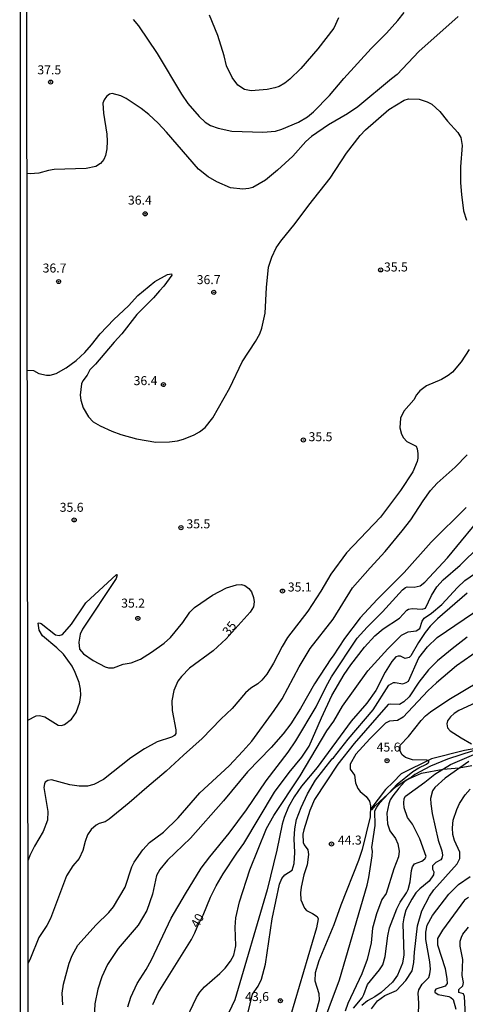
# Model space of a CAD drawing. Units: millimetres. Extents: x 183135 to 185549, y 1663196 to 1665974.
# Drawn here: x 183135 to 183259, y 1664409 to 1664683 of the extents above; entities that cross this region are included whole.
import ezdxf
from ezdxf.enums import TextEntityAlignment as Align

# ---------------------------------------------------------------- set-up
doc = ezdxf.new("R2010")
doc.units = ezdxf.units.MM
for name, color, linetype in [('IMAGEM', 7, 'Continuous'), ('V-CORTE', 4, 'Continuous'), ('V-CURVA_DE_NIVEL', 4, 'Continuous'), ('V-CURVA_MESTRA', 1, 'Continuous'), ('V-PONTO_DE_APARELHO', 140, 'Continuous'), ('V-TEXTO_DE_ALTIMETRIA', 2, 'Continuous'), ('X-LIMITE_5000', 6, 'Continuous')]:
    doc.layers.add(name, color=color, linetype=linetype)
picture_1 = doc.add_image_def('image1.jpg', size_in_pixel=(4022, 4628))

# ---------------------------------------------------------------- blocks, each defined once
blk = doc.blocks.new('805')
at = {"color": 0, "linetype": 'ByBlock', "lineweight": -2}
for radius in [0.562, 0.0806]:
    blk.add_circle((0, 0), radius, dxfattribs=at)

msp = doc.modelspace()

# ---------------------------------------------------------------- linework, layer by layer
at = {"layer": 'V-CORTE'}
msp.add_lwpolyline([(183262.12, 1664480.23), (183258.99, 1664479.74), (183249.78, 1664477.44), (183241.32, 1664473.26), (183239.17, 1664470.88), (183236.97, 1664468.86), (183232.96, 1664463.52), (183233.18, 1664463.23), (183234.26, 1664464.43), (183239.99, 1664469.74), (183242.86, 1664471.55), (183247, 1664473.44), (183253.04, 1664474.49), (183257.49, 1664474.86), (183260.98, 1664475.53)], dxfattribs=at)
at = {"layer": 'V-CURVA_DE_NIVEL'}
for points in [[(183166.88, 1664683.03), (183168.35, 1664681.24), (183173.52, 1664673.55), (183180.27, 1664662.27), (183182.11, 1664659.62), (183185.23, 1664655.99), (183186.91, 1664654.41), (183188.35, 1664653.55), (183190.53, 1664652.74), (183194.29, 1664651.97), (183202.96, 1664651.67), (183206.47, 1664651.97), (183208.22, 1664652.52), (183212.79, 1664654.47), (183215.31, 1664655.94), (183217.02, 1664657.35), (183221.42, 1664661.84), (183225.39, 1664666.59), (183233.04, 1664674.96), (183237.25, 1664679.16), (183240.47, 1664682.74), (183242.22, 1664684.96)], [(183257.18, 1664683.78), (183246.28, 1664674.06), (183240.26, 1664667.65), (183238.68, 1664666.48), (183229.34, 1664658.66), (183226.42, 1664656.71), (183221.16, 1664653.7), (183216.4, 1664650.43), (183214.9, 1664649.04), (183211.27, 1664644.94), (183206.98, 1664641.05), (183203.69, 1664638.32), (183203.69, 1664638.32), (183200.1, 1664636.29), (183198.99, 1664635.99), (183197.37, 1664635.84), (183193.9, 1664636.14), (183190.14, 1664637.81), (183187.71, 1664639.28), (183185.08, 1664641.39), (183176.19, 1664651.67), (183173.82, 1664654.2), (183171.23, 1664656.56), (183169.1, 1664658.23), (183164.98, 1664661.03), (183163.5, 1664661.77), (183161.05, 1664662.42), (183160.28, 1664662.25), (183159.47, 1664661.54), (183158.82, 1664660.62), (183158.48, 1664659.71), (183158.63, 1664656.97), (183159.55, 1664651.08), (183159.68, 1664649.2), (183159.55, 1664647.06), (183159.21, 1664645.18), (183158.72, 1664644.07), (183157.84, 1664642.98), (183156.52, 1664642.1), (183153.83, 1664641.52), (183144.98, 1664641.27), (183143.36, 1664641.01), (183140.67, 1664640.24), (183138.28, 1664640.07), (183137.4, 1664640.17)], [(183223.94, 1664683.46), (183222.68, 1664680.6), (183218.21, 1664674.87), (183213.51, 1664669.34), (183210.46, 1664666.37), (183209.03, 1664665.26), (183207.41, 1664664.38), (183206.21, 1664663.95), (183204.12, 1664663.5), (183199.67, 1664663.12), (183197.79, 1664663.48), (183195.95, 1664664.74), (183194.39, 1664666.84), (183192.83, 1664670.13), (183192.17, 1664672.87), (183190.4, 1664678.51), (183188.13, 1664684.15)], [(183137.49, 1664585.48), (183139.19, 1664585.34), (183140.63, 1664584.51), (183142.81, 1664584.1), (183143.79, 1664584.1), (183145.45, 1664584.55), (183148.25, 1664586.17), (183151.09, 1664588.16), (183153.44, 1664590.38), (183155.34, 1664592.56), (183157.69, 1664595.62), (183161.47, 1664599.53), (183165.56, 1664603.37), (183168.2, 1664606.25), (183172.93, 1664610.1), (183176.43, 1664612.04), (183177.54, 1664612.28), (183177.62, 1664611.9), (183175.38, 1664608.8), (183174.16, 1664607.58), (183172.54, 1664605.57), (183167.92, 1664601), (183163.72, 1664595.58), (183161.56, 1664593.27), (183156.43, 1664587.16), (183154.83, 1664585.58), (183154.1, 1664584.13), (183152.93, 1664582.55), (183152.54, 1664581.65), (183152.2, 1664578.49), (183152.33, 1664577.12), (183152.97, 1664575.03), (183154.49, 1664572.46), (183155.79, 1664571.15), (183157.76, 1664569.98), (183160.92, 1664568.51), (183163.44, 1664567.59), (183167.8, 1664566.37), (183173.14, 1664565.43), (183176.99, 1664565.52), (183179.21, 1664565.86), (183180.83, 1664566.31), (183183.86, 1664567.48), (183185.36, 1664568.31), (183186.9, 1664569.55), (183189.03, 1664572.25), (183193.77, 1664580.58), (183197.21, 1664587.8), (183200.84, 1664593.44), (183202.06, 1664595.62), (183202.68, 1664597.2), (183203.56, 1664601.28), (183203.9, 1664608.48), (183204.52, 1664614.12), (183205.41, 1664616.94), (183206.61, 1664619.46), (183207.87, 1664621.34), (183211.91, 1664626.25), (183215.69, 1664631.38), (183221.61, 1664638.9), (183226.14, 1664645.78), (183229.96, 1664650.73), (183231.48, 1664652.31), (183237.91, 1664657.93), (183242.2, 1664660.56), (183243.42, 1664660.96), (183246.33, 1664660.79), (183248.55, 1664660.09), (183249.83, 1664659.4), (183252.11, 1664657.4), (183254.18, 1664654.69), (183257.11, 1664651.61), (183257.97, 1664650.18), (183258.31, 1664647.96), (183257.8, 1664642.06), (183257.82, 1664637.58), (183258.07, 1664634.37), (183258.67, 1664629.8), (183259.48, 1664627.19)], [(183260.23, 1664591.26), (183258.01, 1664587.8), (183255.6, 1664584.96), (183254.42, 1664583.95), (183252.52, 1664582.86), (183248.42, 1664581.09), (183246.56, 1664579.7), (183245.64, 1664578.63), (183244.83, 1664577.25), (183242.09, 1664574.11), (183241.15, 1664572.12), (183241, 1664569.47), (183241, 1664569.47), (183241.47, 1664567.68), (183241.97, 1664566.69), (183242.91, 1664565.64), (183245.52, 1664564.3), (183245.81, 1664563.62), (183246.02, 1664562.34), (183245.98, 1664561.05), (183245.77, 1664560.07), (183244.55, 1664557.17), (183241.2, 1664552.04), (183235.6, 1664544.56), (183226.16, 1664534.71), (183221.84, 1664528.75), (183219.05, 1664524.05), (183215.39, 1664518.5), (183209.77, 1664511.15), (183208.26, 1664508.67), (183205.86, 1664503.97), (183203.98, 1664500.98), (183202.62, 1664499.23), (183201.57, 1664498.29), (183199.59, 1664497.01), (183198.13, 1664495.77), (183194.39, 1664491.43), (183191.21, 1664488.44), (183186.06, 1664483.08), (183180.87, 1664478.46), (183176.09, 1664473.93), (183170.64, 1664469.45), (183165.75, 1664465.13), (183160.19, 1664460.6), (183159.08, 1664459.9), (183157.46, 1664459.41), (183156.61, 1664458.98), (183155.17, 1664457.79), (183154.17, 1664456.29), (183153.52, 1664454.37), (183152.93, 1664451.89), (183151.88, 1664449.71), (183150.13, 1664447.66), (183148.33, 1664444.84), (183143.87, 1664433.01), (183142.89, 1664431.09), (183140.66, 1664427.71), (183138.36, 1664421.94), (183137.74, 1664420.62)], [(183147.33, 1664409), (183147.2, 1664412.24), (183147.54, 1664414.76), (183149.12, 1664420.53), (183149.89, 1664422.67), (183151.5, 1664425.62), (183156.58, 1664431.21), (183160.17, 1664434.71), (183161.43, 1664436.25), (183164.68, 1664441.68), (183166.56, 1664447.32), (183167.15, 1664448.69), (183169.59, 1664452.13), (183171.47, 1664454.09), (183175.28, 1664457.01), (183179.4, 1664461.01), (183185.4, 1664467.95), (183193.56, 1664475.49), (183197.4, 1664479.51), (183199.84, 1664482.33), (183206.1, 1664490.86), (183208.24, 1664494.1), (183213.04, 1664502.95), (183216.05, 1664508.08), (183222.44, 1664516.19), (183227.85, 1664524.95), (183232.72, 1664530.55), (183236.88, 1664535.01), (183241.67, 1664540.78), (183244.04, 1664543.88), (183247.46, 1664549.13), (183249.53, 1664552.02), (183251.39, 1664554.09), (183256.33, 1664558.49), (183259.65, 1664561.91)], [(183259.42, 1664547.31), (183249.66, 1664537.6), (183242.22, 1664529.22), (183234.64, 1664521.68), (183229.96, 1664516.6), (183225.6, 1664510.89), (183222.48, 1664506.02), (183221.8, 1664505.25), (183217.25, 1664498.25), (183213.41, 1664491.37), (183210.65, 1664487.14), (183208.58, 1664484.34), (183205.24, 1664480.58), (183198.62, 1664473.79), (183191.96, 1664465.69), (183182.82, 1664455.33), (183176.38, 1664449.18), (183174.31, 1664446.64), (183173.39, 1664444.93), (183172.28, 1664439.8), (183170.66, 1664435.23), (183168.31, 1664431.17), (183162.73, 1664424.61), (183159.76, 1664420.23), (183158.22, 1664416.81), (183157.11, 1664413.35), (183156.26, 1664409.3), (183156.01, 1664405.45)], [(183165.4, 1664408.4), (183166.26, 1664411.09), (183168.01, 1664414.93), (183170.49, 1664418.78), (183172.02, 1664421.47), (183177.49, 1664433.05), (183181.42, 1664439.89), (183185.82, 1664446.98), (183188.17, 1664450.14), (183193.52, 1664456.76), (183198.41, 1664463.26), (183203.83, 1664471.25), (183209.96, 1664479.26), (183212.1, 1664482.36), (183217.76, 1664491.84), (183220.52, 1664497.48), (183222.01, 1664500.17), (183229.09, 1664510.92), (183231.9, 1664514.03), (183236.2, 1664518.24), (183241.71, 1664524.37), (183242.52, 1664525.01), (183243.04, 1664525.18), (183244.92, 1664525.1), (183246.6, 1664525.52), (183247.95, 1664526.55), (183254.25, 1664533.3), (183265.1, 1664546.46)], [(183180.91, 1664403.44), (183184.52, 1664411), (183185.44, 1664412.5), (183186.68, 1664414.02), (183191, 1664417.73), (183192.41, 1664419.2), (183193.97, 1664421.17), (183194.84, 1664422.84), (183195.4, 1664425.4), (183195.2, 1664430.57), (183195.42, 1664433.14), (183196.42, 1664437.62), (183199.28, 1664446.55), (183203.9, 1664458), (183205.99, 1664461.63), (183213.3, 1664472.65), (183220.73, 1664485.17), (183222.63, 1664487.84), (183225.09, 1664492.01), (183232.08, 1664501.88), (183237.65, 1664508.01), (183241.43, 1664511.79), (183243.29, 1664512.69), (183245.56, 1664512.96), (183246.56, 1664513.61), (183247.2, 1664515.68), (183247.71, 1664516.47), (183249.79, 1664517.9), (183252.65, 1664520.33), (183257.05, 1664525.08), (183259.01, 1664526.96), (183263.52, 1664530.07)], [(183259.7, 1664523.5), (183251.43, 1664516.3), (183249.42, 1664514.29), (183248.01, 1664512.56), (183246.13, 1664509.78), (183244.06, 1664506.02), (183243.53, 1664505.53), (183242.48, 1664505.32), (183241.12, 1664505.98), (183240.56, 1664505.98), (183239.91, 1664505.75), (183238.74, 1664504.48), (183236.88, 1664501.54), (183234.28, 1664496.41), (183231.84, 1664492.91), (183227.46, 1664487.84), (183217.98, 1664474.98), (183213.68, 1664469.83), (183211.59, 1664466.8), (183210.01, 1664464.03), (183208.85, 1664461.12), (183208.32, 1664459.24), (183206.85, 1664452.02), (183204.11, 1664441.01), (183195.18, 1664410.41), (183193.45, 1664406.86)], [(183198.77, 1664406.56), (183200.06, 1664411.91), (183201.63, 1664414.21), (183202.53, 1664416.13), (183203.64, 1664420.32), (183205.48, 1664432.88), (183207.59, 1664442.58), (183208.21, 1664444.16), (183209.01, 1664445.16), (183211.03, 1664446.48), (183211.65, 1664448.26), (183211.8, 1664451.38), (183211.61, 1664455.14), (183211.8, 1664457.96), (183212.27, 1664460.48), (183213.53, 1664463.9), (183215.31, 1664467.66), (183217.51, 1664471.42), (183222.16, 1664477.44), (183222.59, 1664477.71), (183226.63, 1664482.91), (183233.53, 1664491.02), (183237.97, 1664497.9), (183239.19, 1664498.61), (183239.66, 1664498.65), (183241.8, 1664498.25), (183242.78, 1664498.59), (183243.36, 1664499), (183246.26, 1664505.51), (183248.68, 1664508.58), (183251.32, 1664511.13), (183263.8, 1664519.56)], [(183259.7, 1664511.21), (183255.51, 1664508.01), (183251.41, 1664504.61), (183248.95, 1664502.11), (183246.28, 1664498.76), (183243.53, 1664494.66), (183242.12, 1664493.27), (183240.9, 1664492.54), (183238.38, 1664492.63), (183237.74, 1664492.46), (183228.27, 1664481.65), (183223.72, 1664475.9), (183217.31, 1664466.12), (183215.95, 1664463), (183214.3, 1664457.66), (183214.07, 1664456.42), (183214.13, 1664454.16), (183214.43, 1664453.47), (183215.41, 1664452.11), (183215.63, 1664450.78), (183215.26, 1664447.92), (183214.28, 1664445.14), (183213.55, 1664441.68), (183213.38, 1664440.1), (183213.47, 1664438.18), (183214.47, 1664435.91), (183215.09, 1664435.23), (183216.72, 1664434.41), (183217.98, 1664433.52), (183218.25, 1664432.88), (183217.78, 1664430.36), (183210.63, 1664405.92)], [(183218.51, 1664400.58), (183224.26, 1664415.96), (183231.93, 1664442.24), (183232.4, 1664444.37), (183233.32, 1664450.39), (183233.34, 1664451.68), (183233.17, 1664452.77), (183234.1, 1664458.86), (183234.08, 1664462.93), (183234.55, 1664463.94), (183235.41, 1664465.14), (183240.26, 1664470.31), (183244.57, 1664473.85), (183246.24, 1664474.92), (183248.38, 1664475.88), (183249.02, 1664476.46), (183249, 1664476.82), (183248.51, 1664477.01), (183244.53, 1664477.14), (183242.57, 1664477.8), (183241.62, 1664478.53), (183241.07, 1664479.51), (183241.11, 1664481.18), (183243.42, 1664483.59), (183246.94, 1664488.08), (183248.1, 1664489.32), (183249.51, 1664490.51), (183254.63, 1664493.87), (183262.86, 1664498.78)], [(183262.05, 1664492.95), (183257.39, 1664490.85), (183256.07, 1664489.98), (183255.06, 1664489.08), (183254.25, 1664487.95), (183254.06, 1664487.14), (183254.23, 1664486.03), (183254.95, 1664485.19), (183257.99, 1664483.2), (183260.94, 1664481.6)], [(183261.37, 1664479.6), (183254.23, 1664477.33), (183249.53, 1664475.39), (183245.13, 1664473.06), (183244.15, 1664472.18), (183243.59, 1664471.95), (183242.35, 1664471.05), (183240.66, 1664469.26), (183239, 1664467.14), (183238.33, 1664466.03), (183237.91, 1664464.84), (183237.39, 1664462.27), (183237.56, 1664459.33), (183238.16, 1664457.42), (183239.74, 1664455.2), (183240.47, 1664453.77), (183240.77, 1664451.76), (183240.6, 1664450.1), (183239.27, 1664446.81), (183237.22, 1664439.97), (183235.98, 1664438.3), (183234.49, 1664434.29), (183233.42, 1664430.32), (183233.04, 1664426.26), (183231.93, 1664421.56), (183230.43, 1664417.58), (183226.54, 1664409.34), (183225.77, 1664407.2)], [(183228.1, 1664408.1), (183230.5, 1664410.92), (183231.01, 1664411.86), (183232.01, 1664414.68), (183235.37, 1664418.71), (183236.24, 1664420.15), (183236.86, 1664422.41), (183237.65, 1664428.18), (183238.12, 1664430.36), (183240.11, 1664435.7), (183241.09, 1664437.58), (183242.86, 1664440.1), (183243.29, 1664441.04), (183243.87, 1664443.22), (183244.23, 1664446.34), (183244.49, 1664447.32), (183245.06, 1664448.2), (183247.07, 1664448.9), (183247.91, 1664449.6), (183248.27, 1664450.24), (183246.52, 1664455.14), (183244.51, 1664459.24), (183243.14, 1664461.1), (183242.22, 1664463.77), (183242.07, 1664465.05), (183242.22, 1664466.33), (183242.56, 1664467.06), (183247.91, 1664470.9), (183250.73, 1664473.12), (183255.09, 1664475.86), (183262.86, 1664479.15)], [(183260.17, 1664476.65), (183253.55, 1664472.05), (183250.66, 1664469.43), (183250.02, 1664468.53), (183249.53, 1664466.38), (183249.57, 1664464.92), (183249.96, 1664462.19), (183251.62, 1664454.8), (183252.69, 1664451.81), (183252.82, 1664450.57), (183252.67, 1664449.8), (183252.39, 1664449.3), (183250.99, 1664448.54), (183250.07, 1664447.66), (183250.08, 1664446.72), (183250.41, 1664445.95), (183250.3, 1664445.14), (183249.12, 1664443.36), (183246.5, 1664441.29), (183245.45, 1664440.16), (183244.3, 1664438.39), (183242.69, 1664435.27), (183242.05, 1664433.14), (183241.79, 1664431.51), (183242.09, 1664422.88), (183241.71, 1664420.53), (183240.32, 1664417.28), (183238.91, 1664415.25), (183235.84, 1664412.43), (183234.04, 1664411.17), (183231.97, 1664410.08), (183230.41, 1664408.84)], [(183246.13, 1664406.17), (183246.22, 1664409.47), (183246.11, 1664412.2), (183246.28, 1664413.14), (183247.18, 1664414.72), (183249, 1664416.58), (183249.36, 1664417.58), (183249.51, 1664418.87), (183249.36, 1664420.92), (183248.16, 1664427.15), (183248.16, 1664429.16), (183248.59, 1664431.17), (183250.04, 1664433.86), (183254.59, 1664439.8), (183257.26, 1664442.43), (183260.49, 1664444.71)], [(183260.04, 1664438.82), (183258.91, 1664438.09), (183252.84, 1664429.78), (183251.45, 1664427.41), (183251.49, 1664425.66), (183253.54, 1664419.08), (183254.06, 1664416.26), (183254.1, 1664414.93), (183253.61, 1664414.18), (183250.98, 1664413.35), (183250.68, 1664412.88), (183250.7, 1664412.54), (183251.63, 1664411.85), (183254.57, 1664411.34), (183255.17, 1664411.07), (183255.81, 1664410.49), (183256.53, 1664407.8)], [(183259.35, 1664404.38), (183258.93, 1664411.28), (183258.67, 1664412.07), (183257.37, 1664412.45), (183257.41, 1664413.22), (183258.5, 1664414.31), (183258.67, 1664415.19), (183258.29, 1664417.16), (183258.46, 1664421.56), (183257.75, 1664425.32), (183257.77, 1664426.73), (183258.07, 1664427.8), (183258.5, 1664428.61), (183260.1, 1664430.57)]]:
    msp.add_lwpolyline(points, dxfattribs=at)
at = {"layer": 'V-CURVA_MESTRA'}
for points in [[(183172.38, 1664409.04), (183173.79, 1664412.28), (183183.13, 1664427.15), (183184.04, 1664428.98), (183184.63, 1664430.61), (183186.3, 1664433.94), (183188.38, 1664438.97), (183189.97, 1664442.12), (183191.89, 1664445.43), (183195.66, 1664451.17), (183197.64, 1664453.84), (183206.17, 1664468.15), (183210.23, 1664473.63), (183213.74, 1664477.87), (183215.8, 1664480.91), (183219.24, 1664488.84), (183222.13, 1664495.04), (183225.53, 1664500.85), (183227.34, 1664503.56), (183231.16, 1664508.44), (183234.03, 1664511.56), (183236.31, 1664513.56), (183240.86, 1664516.54), (183242.92, 1664518.78), (183243.38, 1664519.03), (183244.45, 1664519.21), (183247.15, 1664518.99), (183248.14, 1664519.28), (183249.74, 1664522.83), (183251.23, 1664525.24), (183253.02, 1664527.17), (183257.7, 1664531.25), (183263.16, 1664536.58)], [(183137.64, 1664488.13), (183139.91, 1664489.35), (183140.88, 1664489.44), (183142.35, 1664489.05), (183146.04, 1664486.8), (183146.95, 1664486.71), (183147.76, 1664486.92), (183149.78, 1664488.45), (183151.06, 1664490.26), (183152.09, 1664493.15), (183152.37, 1664495.14), (183152.29, 1664496.8), (183151.84, 1664498.63), (183150.79, 1664501.42), (183149.91, 1664503.12), (183147.56, 1664506.48), (183145.64, 1664508.28), (183141.66, 1664511.59), (183140.77, 1664513.13), (183140.48, 1664515.13), (183140.8, 1664515.25), (183141.32, 1664515.02), (183145.29, 1664511.86), (183146.34, 1664511.67), (183147.25, 1664511.98), (183149.78, 1664514.8), (183153.74, 1664520.78), (183162.29, 1664528.64), (183162.45, 1664528.56), (183162.13, 1664527.52), (183152.84, 1664513.45), (183152.19, 1664512.02), (183151.77, 1664509.87), (183152.02, 1664507.92), (183153.11, 1664506.64), (183155.76, 1664504.73), (183159.07, 1664502.98), (183160.03, 1664502.74), (183161.43, 1664502.67), (183164.12, 1664503.72), (183166.29, 1664504.08), (183168.91, 1664505.15), (183171.99, 1664507.05), (183175.46, 1664509.52), (183177.22, 1664511.15), (183180.65, 1664515.33), (183182.59, 1664518.14), (183183.9, 1664519.52), (183188.93, 1664522.88), (183192.78, 1664524.94), (183195.6, 1664525.8), (183197, 1664525.86), (183197.93, 1664525.64), (183199.06, 1664524.75), (183199.75, 1664523.83), (183200.35, 1664522.24), (183200.55, 1664521.08), (183200.33, 1664519.71), (183199.4, 1664518.15), (183192.74, 1664510.8), (183189.1, 1664507.43), (183182.58, 1664502.6), (183180.27, 1664500.32), (183179.26, 1664498.95), (183178.14, 1664496.39), (183177.63, 1664493.52), (183177.76, 1664490.88), (183178.75, 1664485.42), (183178.71, 1664484.4), (183178.37, 1664483.88), (183177.54, 1664483.4), (183173.58, 1664482.11), (183170.03, 1664480.22), (183166.27, 1664477.7), (183158.68, 1664471.63), (183156, 1664470.27), (183154.18, 1664469.81), (183151.86, 1664469.75), (183149.25, 1664470.18), (183144.24, 1664471.58), (183143.17, 1664471.39), (183142.4, 1664470.88), (183142.21, 1664470.45), (183142.1, 1664469.4), (183143.18, 1664462.77), (183143.11, 1664460.33), (183141.9, 1664457.22), (183139.48, 1664453.09), (183138.2, 1664450.47), (183137.7, 1664449.23)], [(183263.15, 1664507.73), (183256.72, 1664503.22), (183251.16, 1664498.55), (183248.8, 1664496.32), (183241.93, 1664489), (183240.32, 1664488.08), (183238.09, 1664487.89), (183237.01, 1664487.33), (183232.67, 1664482.96), (183228.75, 1664478.71), (183227.16, 1664475.87), (183227.21, 1664474.51), (183228.41, 1664472.85), (183228.7, 1664470.73), (183229.34, 1664469.12), (183229.94, 1664468.31), (183231.67, 1664466.95), (183232.59, 1664465.63), (183232.87, 1664464.33), (183232.72, 1664461.23), (183230.52, 1664452.22), (183229.49, 1664449.15), (183224.56, 1664436.68), (183222.66, 1664431.28), (183218.51, 1664421.21), (183217.47, 1664417.86), (183217.36, 1664415.64), (183218.44, 1664412.1), (183218.57, 1664410.3), (183214.31, 1664394.49)], [(183233.15, 1664407.88), (183234.76, 1664410.07), (183236.77, 1664411.56), (183240.01, 1664413.01), (183242.64, 1664415.77), (183244.37, 1664418.48), (183244.91, 1664420.75), (183245.02, 1664423.63), (183245.88, 1664430.97), (183247.05, 1664435.12), (183249.22, 1664439.22), (183250.42, 1664440.95), (183256.92, 1664448.16), (183257.68, 1664449.68), (183257.69, 1664451.4), (183256.17, 1664454.65), (183255.72, 1664456.36), (183255.61, 1664458.18), (183255.84, 1664460.36), (183256.79, 1664463.33), (183257.56, 1664464.98), (183259.16, 1664467.43), (183260.54, 1664468.97)]]:
    msp.add_lwpolyline(points, dxfattribs=at)
at = {"layer": 'X-LIMITE_5000'}
msp.add_lwpolyline([(183135.36, 1665968.39), (183617.21, 1665969.12), (184099.06, 1665969.82), (184580.91, 1665970.51), (185062.76, 1665971.17), (185544.6, 1665971.82), (185545.33, 1665417.53), (185546.06, 1664863.24), (185546.79, 1664308.96), (185547.52, 1663754.67), (185548.24, 1663200.38), (185066.52, 1663199.74), (184584.79, 1663199.08), (184103.07, 1663198.39), (183621.34, 1663197.68), (183139.62, 1663196.95), (183138.76, 1663751.24), (183137.92, 1664305.53), (183137.06, 1664859.82), (183136.22, 1665414.1), (183135.36, 1665968.39)], dxfattribs=at)

# ---------------------------------------------------------------- block references
at = {"layer": 'V-PONTO_DE_APARELHO', "xscale": 0.999998301267624, "yscale": 0.999998301267624, "zscale": 0.999998301267624}
for p in [(183143.94, 1664665.58), (183170.22, 1664628.94), (183235.66, 1664613.34), (183146.17, 1664610.12), (183189.29, 1664607.12), (183175.3, 1664581.47), (183214.17, 1664566.06), (183150.49, 1664543.82), (183180.15, 1664541.68), (183208.38, 1664524.06), (183168.18, 1664516.46), (183237.43, 1664476.88), (183221.99, 1664453.71), (183207.79, 1664410.12)]:
    msp.add_blockref('805', p, dxfattribs=at)

# ---------------------------------------------------------------- texts
at = {"layer": 'V-TEXTO_DE_ALTIMETRIA'}
for s, p in [('37.5', (183140.27, 1664666.96)), ('36.4', (183165.43, 1664630.73)), ('36.7', (183141.73, 1664611.85)), ('35.5', (183236.58, 1664612.14)), ('36.7', (183184.55, 1664608.62)), ('36.4', (183167.01, 1664580.53)), ('35.5', (183215.62, 1664564.94)), ('35.6', (183146.47, 1664545.32)), ('35.5', (183181.68, 1664540.71)), ('35.1', (183209.86, 1664523.15)), ('35.2', (183163.55, 1664518.67)), ('45.6', (183234.53, 1664478.64)), ('44.3', (183223.76, 1664452.77)), ('43,6', (183198, 1664409.26))]:
    msp.add_text(s, height=2.5, dxfattribs=at).set_placement(p, align=Align.BOTTOM_LEFT)
for s, rotation, p in [('35', 51, (183194, 1664510.92)), ('40', 62, (183185.63, 1664429.81))]:
    msp.add_text(s, height=2.5, rotation=rotation, dxfattribs=at).set_placement(p, align=Align.BOTTOM_LEFT)

# ---------------------------------------------------------------- referenced raster images: frames only (the image files are external)
at = {"layer": 'IMAGEM'}
image = msp.add_image(picture_1, insert=(183135.62, 1663196.26), size_in_units=(2413.69, 2777.37), dxfattribs=at)
image.dxf.flags = 7

doc.saveas('drawing.dxf')
